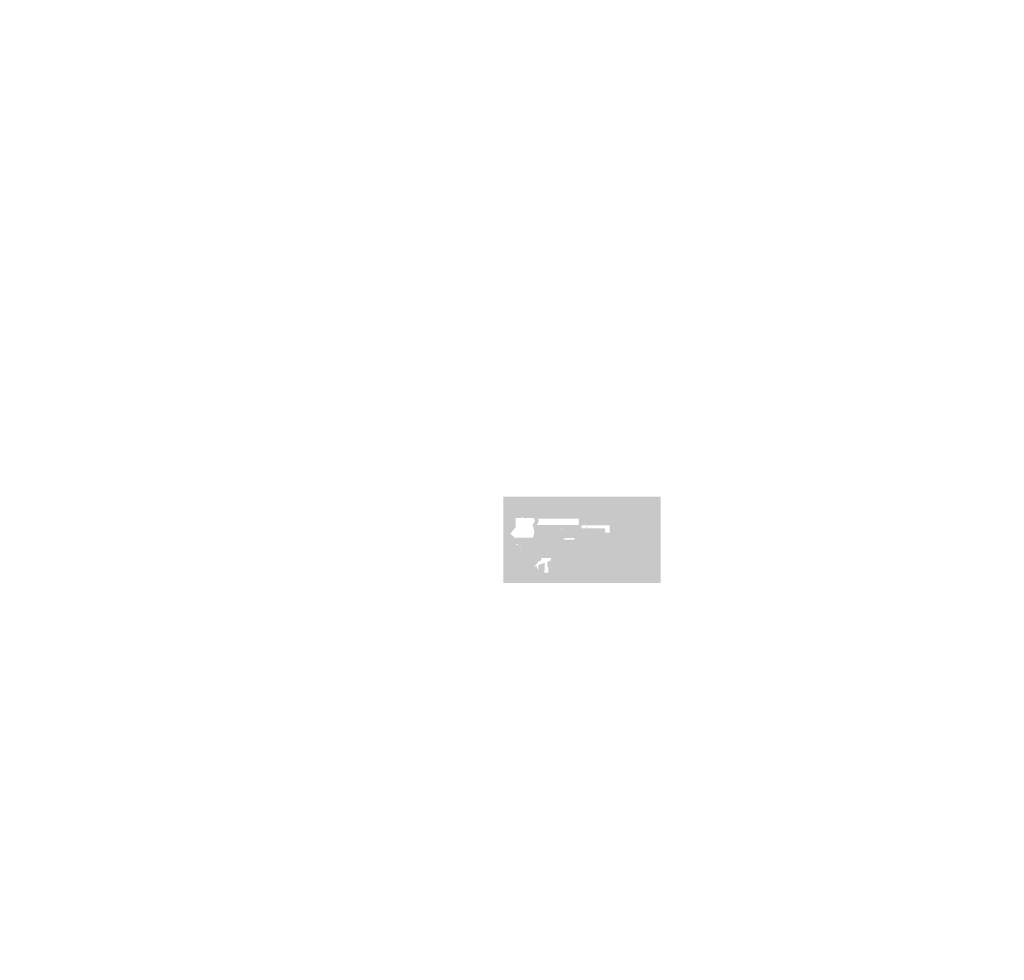
# Model space of a CAD drawing. Units: inches. Extents: x 324115 to 328691, y 133705 to 137850.
# Drawn here: x 324421 to 326322, y 135521 to 137338 of the extents above; entities that cross this region are included whole.
import ezdxf

# ---------------------------------------------------------------- set-up
doc = ezdxf.new("R2010")
doc.units = ezdxf.units.IN
doc.header["$LTSCALE"] = 7
doc.header["$MEASUREMENT"] = 0
doc.layers.add('A-Elev-HATCH', color=252, linetype='Continuous', lineweight=0, transparency=0.5)
doc.layers.add('Layer 1', color=7, linetype='Continuous')
doc.styles.add('Californian FB', font='arial.ttf')
doc.styles.add('Chamber leader', font='arial.ttf', dxfattribs={"height": 3})
doc.dimstyles.new('Dims Chambers', dxfattribs={"dimscale": 48, "dimtxt": 3, "dimasz": 0.03125, "dimexe": 0.03125, "dimexo": 0.0625, "dimgap": 0.03125, "dimtad": 0, "dimdec": 0, "dimzin": 3, "dimdsep": 46, "dimlunit": 4, "dimtxsty": 'Chamber leader', "dimcen": 0.03125, "dimclrd": 7, "dimclre": 7, "dimclrt": 256, "dimadec": 0, "dimazin": 0, "dimtfac": 1, "dimtdec": 0, "dimtix": 1, "dimtofl": 0, "dimtmove": 1, "dimatfit": 2, "dimfxl": 0.0625, "dimtolj": 1, "dimtzin": 0, "dimlwd": -1, "dimarcsym": 0})

# ---------------------------------------------------------------- blocks, each defined once
blk = doc.blocks.new('*D2171')
at = {"layer": 'Defpoints', "color": 0, "transparency": 16777216}
for p in [(327142.1, 137204.9), (327173.6, 137204.9), (327173.6, 137199), (324437.6, 133782.9), (324427.9, 133762.7), (324437.6, 133762.7)]:
    blk.add_point(p, dxfattribs=at)
at = {"layer": 'Layer 1', "color": 7, "lineweight": -2, "transparency": 16777216}
for p, q in [((327142.1, 137201.9), (327142.1, 137197.5)), ((327173.6, 137201.9), (327173.6, 137197.5)), ((324434.6, 133782.9), (324426.4, 133782.9)), ((324434.6, 133762.7), (324426.4, 133762.7))]:
    blk.add_line(p, q, dxfattribs=at)
at = {"layer": 'Layer 1', "color": 7, "transparency": 16777216}
for p, q in [((327143.6, 137199), (327172.1, 137199)), ((324427.9, 133781.4), (324427.9, 133779.2)), ((324427.9, 133764.2), (324427.9, 133766.4))]:
    blk.add_line(p, q, dxfattribs=at)
for points in [[(327143.6, 137199.2), (327143.6, 137198.7), (327142.1, 137199)], [(327172.1, 137199.2), (327172.1, 137198.7), (327173.6, 137199)], [(324427.6, 133781.4), (324428.1, 133781.4), (324427.9, 133782.9)], [(324427.6, 133764.2), (324428.1, 133764.2), (324427.9, 133762.7)]]:
    blk.add_solid(points, dxfattribs=at)
at = {"layer": 'Layer 1', "transparency": 16777216, "insert": (327158, 137200.3), "char_height": 3, "width": 1584.924, "attachment_point": 5, "style": 'Chamber leader'}
blk.add_mtext('\\A1;{\\H0.58333x;60"(1524mm)x60"(1524mm)}', dxfattribs=at)
at = {"layer": 'Layer 1', "transparency": 16777216, "insert": (324427.9, 133772.8), "char_height": 3, "attachment_point": 5, "rotation": 90, "style": 'Chamber leader'}
blk.add_mtext('\\A1;{\\H0.58333x;66" \\PC-C MIN.}', dxfattribs=at)

msp = doc.modelspace()

# ---------------------------------------------------------------- hatches: boundary and pattern name
at = {"layer": 'A-Elev-HATCH'}
h = msp.add_hatch(dxfattribs=at)
h.set_pattern_fill('GRAVEL', color=256)
h.set_pattern_definition([(228.012787504, (0.72, 1), (-8, -9), [0.134536, -13.319088047]), (184.969740728, (0.63, 0.9), (12, 1), [0.230868, -22.8559247612]), (132.510447078, (0.4, 0.88), (10, -11), [0.162788, -16.116032596]), (267.273689006, (0.01, 0.63), (1, 20), [0.210238, -20.8135580416]), (292.833654178, (0, 0.42), (-5, 12), [0.206155, -20.409373128]), (357.273689006, (0.08, 0.23), (-20, 1), [0.210238, -20.8135580416]), (37.694240467, (0.29, 0.22), (-13, -10), [0.278029, -27.524848549]), (72.255328375, (0.51, 0.39), (7, 22), [0.262488, -25.9863214968]), (121.429565615, (0.59, 0.64), (-8, 13), [0.21095, -20.8840731097]), (175.23635831, (0.48, 0.82), (11, -1), [0.240832, -11.8007625788]), (222.397437798, (0.24, 0.84), (-12, -11), [0.311448, -30.8333750048]), (138.814074834, (1, 0.62), (-7, 6), [0.106301, -10.5238448127]), (171.46923439, (0.92, 0.69), (13, -2), [0.202237, -20.0215114162]), (225, (0.72, 0.72), (-1e-16, -1), [0.141421, -1.2727925624]), (203.198590514, (0.65, 0.84), (5, 2), [0.076158, -7.539615106]), (291.801409486, (0.58, 0.81), (-1, 3), [0.107703, -5.277461807]), (30.96375653, (0.62, 0.71), (3, 2), [0.174929, -5.6560228948]), (161.56505118, (0.77, 0.8), (2, -1), [0.126491, -3.0357866602]), (16.389540334, (0, 0.81), (10, 3), [0.1772, -17.5428451467]), (70.346175942, (0.17, 0.86), (-4.000000000001, -11.000000000003), [0.148661, -14.7174077473]), (293.198590514, (0.77, 1), (-2, 5), [0.152315, -7.463458106]), (343.610459666, (0.83, 0.86), (-10, 3), [0.1772, -17.5428451467]), (339.44395478, (0, 0.19), (-5, 2), [0.17088, -8.3731237453]), (294.77514057, (0.16, 0.13), (-5, 11), [0.143178, -14.1746430633]), (66.801409486, (0.78, 0), (2, 5), [0.152315, -7.463458106]), (17.354024636, (0.84, 0.14), (-13, -4), [0.167631, -16.5954236142]), (69.44395478, (0.29, 0), (-2, -5), [0.08544, -8.4585637453]), (101.309932474, (0.72, 0), (-1, 4), [0.05099, -5.0480295136]), (165.96375653, (0.71, 0.05), (3, -1), [0.206155, -3.9169506256]), (186.009005957, (0.51, 0.1), (10, 1), [0.19105, -18.9139231745]), (303.69006753, (0.62, 0.62), (-1, 2), [0.144222, -3.4613292755]), (353.157226587, (0.7, 0.5), (17, -2), [0.251794, -24.927562624]), (60.9453959, (0.95, 0.47), (-4, -7), [0.102956, -10.192674141]), (90, (1, 0.56), (-1, 1), [0.06, -0.94]), (120.256437164, (0.49, 0.13), (4, -7), [0.138924, -13.7535199894]), (48.012787504, (0.42, 0.25), (8, 9), [0.269072, -13.184552047]), (0, (0.6, 0.45), (1, 1), [0.26, -0.74]), (325.30484647, (0.86, 0.45), (10, -7), [0.158114, -15.6532743008]), (254.0546041, (0.99, 0.36), (-1, -4), [0.145602, -7.1345078893]), (207.645975364, (0.95, 0.22), (-19, -10), [0.237065, -23.4694741823]), (175.42607874, (0.74, 0.11), (-13, 1), [0.250799, -24.829073408])])
h.paths.add_polyline_path([(325384.7, 136355.6), (325385.1, 136355.6), (325385.1, 136356), (325385.4, 136361.4), (325378.4, 136361.4), (325378.4, 136348.1), (325384.2, 136348.8)], flags=0)
edge = h.paths.add_edge_path(flags=0)
edge.add_spline(control_points=[(325389.7, 136358), (325389.7, 136358), (325389.7, 136358.1), (325389.7, 136358.1)], knot_values=[0.00001, 0.00001, 0.00001, 0.00001, 0.99999, 0.99999, 0.99999, 0.99999], degree=3, periodic=0)
edge.add_spline(control_points=[(325389.7, 136358.1), (325389.7, 136358.1), (325390, 136358.1), (325390.3, 136358.1)], knot_values=[6.5, 6.5, 6.5, 6.5, 7, 7, 7, 7], degree=3, periodic=0)
edge.add_spline(control_points=[(325391.2, 136358.4), (325391.2, 136358.2), (325391.2, 136358), (325391.2, 136358), (325391.2, 136358), (325390.8, 136358), (325390.4, 136358)], knot_values=[1.5, 1.5, 1.5, 1.5, 2, 2, 2, 2.5, 2.5, 2.5, 2.5], degree=3, periodic=0)
edge.add_spline(control_points=[(325390.4, 136358), (325390.1, 136358), (325389.7, 136358), (325389.7, 136358), (325389.7, 136358), (325389.7, 136358), (325389.7, 136358)], knot_values=[0.99999, 0.99999, 0.99999, 0.99999, 1.49999, 1.49999, 1.49999, 1.5, 1.5, 1.5, 1.5], degree=3, periodic=0)
h.paths.add_polyline_path([(325384.7, 136355.6), (325385.1, 136355.6), (325385.8, 136361.4), (325378.4, 136361.4), (325378.4, 136339.5), (325383.6, 136345.6), (325383.3, 136345.9), (325384, 136346.5)], flags=0)
h.paths.add_polyline_path([(325492.2, 136333.7), (325490, 136333.7), (325492.2, 136333.2)], flags=16)
h.paths.add_polyline_path([(325354.9, 136250.1), (325658.8, 136250.1), (325658.8, 136398.9), (325658.8, 136416.5), (325354.9, 136416.5), (325354.9, 136398.4)])
h.paths.add_polyline_path([(325505.8, 136359.7), (325505.5, 136359.8), (325505.5, 136361.4), (325560.3, 136361.4), (325560.4, 136347), (325551.9, 136347), (325551.4, 136351.4), (325551.2, 136351.4), (325550.8, 136355.3), (325549.5, 136355.7), (325545.5, 136355.6), (325539.5, 136355.7), (325535.4, 136355.7), (325535.4, 136355.7), (325531.2, 136355.7), (325531.2, 136355.6), (325526.6, 136355.7), (325524.6, 136355.6), (325518.6, 136355.8), (325518.6, 136355.7), (325516.8, 136355.7), (325516.5, 136357.7), (325514.8, 136357.7), (325514.4, 136355.7), (325512.6, 136355.7), (325505.9, 136355.7)], flags=16)
h.paths.add_polyline_path([(325560.4, 136347), (325560.4, 136347.4), (325560.2, 136347)], flags=16)
h.paths.add_polyline_path([(325501.3, 136310.4), (325501.3, 136310.4), (325501.4, 136310.4), (325502.2, 136310.4), (325502.2, 136310.4)], flags=16)
h.paths.add_polyline_path([(325491.4, 136337), (325475.3, 136337), (325469.6, 136333.6), (325486, 136333.6), (325492.2, 136334), (325492.2, 136336.2)], flags=16)
h.paths.add_polyline_path([(325466.5, 136355.9), (325466.1, 136356.9), (325464.4, 136355.8), (325464.4, 136355.6), (325466.5, 136355.6)], flags=16)
h.paths.add_polyline_path([(325543.6, 136340.9), (325542.6, 136339.2), (325542.1, 136339.7)], flags=16)
h.paths.add_polyline_path([(325549.8, 136375.7), (325550.5, 136377.7), (325551, 136377.4)], flags=16)
h.paths.add_polyline_path([(325488.9, 136323.5), (325489.1, 136323.3), (325489.4, 136323.3), (325489.8, 136323.3), (325489.3, 136323.8), (325488.8, 136323.8), (325488.8, 136323.7)], flags=16)
h.paths.add_polyline_path([(325492.9, 136323.3), (325493.9, 136323.3), (325497.8, 136323.1), (325493.8, 136323.1)], flags=16)
h.paths.add_polyline_path([(325504.7, 136310.6), (325504.7, 136309.6), (325505.3, 136310.6)], flags=16)
h.paths.add_polyline_path([(325509.1, 136335.5), (325509, 136335.4), (325508.8, 136335.5), (325508.9, 136335.7), (325509, 136335.7)], flags=16)
h.paths.add_polyline_path([(325509.1, 136332.5), (325509, 136332.4), (325508.9, 136332.4), (325508.8, 136332.5), (325509, 136332.6)], flags=16)
h.paths.add_polyline_path([(325509.1, 136329.5), (325509, 136329.4), (325509, 136329.3), (325508.9, 136329.4), (325508.8, 136329.5), (325509, 136329.6)], flags=16)
h.paths.add_polyline_path([(325503.2, 136358), (325502.9, 136358), (325502.9, 136359.1), (325503.2, 136359.1)], flags=16)
h.paths.add_polyline_path([(325499, 136323.1), (325499, 136323.2), (325498.9, 136323.2), (325498.9, 136323.1)], flags=16)
h.paths.add_polyline_path([(325509, 136326.5), (325509.1, 136326.4), (325509, 136326.3), (325508.8, 136326.4), (325508.9, 136326.5)], flags=16)
h.paths.add_polyline_path([(325510.3, 136322), (325510.3, 136321.9), (325510.3, 136321.8), (325510.3, 136321.8), (325510.2, 136321.7), (325510.2, 136321.7), (325510.2, 136321.7), (325510.2, 136321.9), (325510.2, 136321.9), (325510.2, 136322)], flags=16)
h.paths.add_polyline_path([(325503, 136335.7), (325503, 136335.5), (325503, 136335.5), (325502.9, 136335.4), (325502.9, 136335.5), (325502.8, 136335.5), (325502.9, 136335.7)], flags=16)
h.paths.add_polyline_path([(325500.5, 136361.6), (325419.4, 136361.6), (325423.4, 136370.1), (325500.5, 136370.1)], flags=16)
h.paths.add_polyline_path([(325503, 136332.6), (325503, 136332.5), (325503, 136332.4), (325502.9, 136332.4), (325502.8, 136332.5), (325502.9, 136332.6), (325502.9, 136332.6)], flags=16)
h.paths.add_polyline_path([(325509.5, 136320.1), (325509.5, 136320), (325509.4, 136319.9), (325509.4, 136319.9), (325509.3, 136319.9), (325509.3, 136320), (325509.3, 136320), (325509.3, 136320.1), (325509.4, 136320.1)], flags=16)
h.paths.add_polyline_path([(325500.5, 136370.3), (325423.4, 136370.3), (325421.8, 136374.2), (325500.5, 136374.1)], flags=16)
h.paths.add_polyline_path([(325503, 136329.6), (325503, 136329.5), (325503, 136329.4), (325502.9, 136329.3), (325502.9, 136329.4), (325502.8, 136329.5), (325502.9, 136329.6), (325502.9, 136329.6)], flags=16)
h.paths.add_polyline_path([(325508.6, 136318.2), (325508.6, 136318.2), (325508.6, 136318.1), (325508.5, 136318), (325508.5, 136318), (325508.5, 136318), (325508.5, 136318), (325508.4, 136318), (325508.5, 136318.1), (325508.5, 136318.2), (325508.5, 136318.2)], flags=16)
h.paths.add_polyline_path([(325503, 136326.5), (325503, 136326.4), (325503, 136326.4), (325502.9, 136326.3), (325502.9, 136326.4), (325502.8, 136326.4), (325502.9, 136326.5)], flags=16)
h.paths.add_polyline_path([(325507.8, 136316.4), (325507.8, 136316.3), (325507.7, 136316.2), (325507.7, 136316.2), (325507.6, 136316.2), (325507.6, 136316.3), (325507.6, 136316.3), (325507.7, 136316.4)], flags=16)
h.paths.add_polyline_path([(325497, 136335.7), (325497, 136335.5), (325497, 136335.5), (325496.9, 136335.4), (325496.8, 136335.5), (325496.8, 136335.5), (325496.8, 136335.7)], flags=16)
h.paths.add_polyline_path([(325503, 136321.9), (325503, 136321.8), (325503, 136321.7), (325502.9, 136321.7), (325502.8, 136321.8), (325502.8, 136322), (325503, 136322)], flags=16)
h.paths.add_polyline_path([(325497, 136332.6), (325497, 136332.5), (325497, 136332.4), (325496.8, 136332.4), (325496.8, 136332.5), (325496.8, 136332.6), (325496.9, 136332.6)], flags=16)
h.paths.add_polyline_path([(325503, 136320.1), (325503, 136319.9), (325502.8, 136319.9), (325502.8, 136320.1), (325502.9, 136320.1), (325503, 136320.1), (325503, 136320.1)], flags=16)
h.paths.add_polyline_path([(325506.9, 136314.5), (325506.9, 136314.4), (325506.8, 136314.3), (325506.8, 136314.3), (325506.8, 136314.3), (325506.7, 136314.3), (325506.8, 136314.4), (325506.8, 136314.5), (325506.8, 136314.5)], flags=16)
h.paths.add_polyline_path([(325497, 136329.6), (325497, 136329.5), (325497, 136329.4), (325496.9, 136329.3), (325496.8, 136329.4), (325496.8, 136329.5), (325496.8, 136329.6), (325496.9, 136329.6)], flags=16)
h.paths.add_polyline_path([(325503, 136318.2), (325503, 136318), (325503, 136318), (325502.9, 136318), (325502.9, 136318), (325502.8, 136318), (325502.8, 136318.2)], flags=16)
h.paths.add_polyline_path([(325506.1, 136312.7), (325506.1, 136312.6), (325506, 136312.5), (325505.9, 136312.4), (325505.9, 136312.4), (325505.9, 136312.6), (325505.9, 136312.6), (325506, 136312.7)], flags=16)
h.paths.add_polyline_path([(325503, 136316.3), (325503, 136316.2), (325502.9, 136316.2), (325502.8, 136316.2), (325502.8, 136316.4), (325503, 136316.4), (325503, 136316.3)], flags=16)
h.paths.add_polyline_path([(325497, 136326.5), (325497, 136326.4), (325497, 136326.4), (325496.9, 136326.3), (325496.8, 136326.4), (325496.8, 136326.4), (325496.8, 136326.5)], flags=16)
h.paths.add_polyline_path([(325503, 136314.5), (325503, 136314.4), (325503, 136314.3), (325503, 136314.3), (325502.9, 136314.3), (325502.9, 136314.3), (325502.8, 136314.3), (325502.8, 136314.5), (325503, 136314.5)], flags=16)
h.paths.add_polyline_path([(325503, 136312.6), (325503, 136312.4), (325502.9, 136312.4), (325502.8, 136312.5), (325502.8, 136312.6), (325502.9, 136312.7), (325503, 136312.7)], flags=16)
h.paths.add_polyline_path([(325495.7, 136321.9), (325495.7, 136321.7), (325495.6, 136321.7), (325495.5, 136321.8), (325495.5, 136321.8), (325495.5, 136322), (325495.6, 136322), (325495.6, 136321.9)], flags=16)
h.paths.add_polyline_path([(325496.5, 136320.1), (325496.5, 136320), (325496.6, 136319.9), (325496.6, 136319.9), (325496.4, 136319.9), (325496.4, 136319.9), (325496.4, 136319.9), (325496.4, 136320.1), (325496.4, 136320.1), (325496.4, 136320.1)], flags=16)
h.paths.add_polyline_path([(325497.4, 136318.2), (325497.4, 136318), (325497.3, 136318), (325497.3, 136318), (325497.3, 136318), (325497.3, 136318.1), (325497.2, 136318.2), (325497.2, 136318.2), (325497.3, 136318.2), (325497.3, 136318.2)], flags=16)
h.paths.add_polyline_path([(325498.3, 136316.3), (325498.3, 136316.2), (325498.1, 136316.2), (325498.1, 136316.2), (325498.1, 136316.2), (325498.1, 136316.4), (325498.1, 136316.4), (325498.3, 136316.3)], flags=16)
h.paths.add_polyline_path([(325499.1, 136314.5), (325499.1, 136314.3), (325499, 136314.4), (325499, 136314.5), (325498.9, 136314.5), (325498.9, 136314.5), (325499, 136314.5)], flags=16)
h.paths.add_polyline_path([(325500, 136312.6), (325500, 136312.4), (325499.9, 136312.4), (325499.8, 136312.5), (325499.8, 136312.6), (325499.8, 136312.7), (325499.8, 136312.7), (325499.9, 136312.6)], flags=16)
h.paths.add_polyline_path([(325447.1, 136298), (325447.1, 136293.8), (325447.4, 136293.9), (325445.6, 136293), (325445.5, 136293.2), (325439.7, 136291), (325439.8, 136280.5), (325441.7, 136280.5), (325441.8, 136270), (325438.7, 136270), (325434.2, 136270), (325434.4, 136288.5), (325434.4, 136289), (325422.4, 136284.5), (325422.3, 136274.6), (325421.3, 136276.4), (325421.3, 136276.2), (325418.4, 136283), (325412.6, 136280.8), (325421.3, 136288.9), (325421.4, 136292), (325424.6, 136292), (325428.2, 136294.4), (325428.2, 136298), (325429.9, 136298)], flags=16)
h.paths.add_polyline_path([(325448.3, 136292), (325448.3, 136292), (325448.3, 136293.9), (325447.6, 136292)], flags=16)
h.paths.add_polyline_path([(325437.9, 136295.7), (325437.9, 136292.2), (325434.5, 136292.2), (325435.5, 136292.9), (325435.2, 136293.5), (325437, 136294.1), (325437, 136295.7)], flags=0)
h.paths.add_polyline_path([(325380, 136325.1), (325380, 136323.9), (325380.6, 136323.4), (325383.2, 136323.4), (325383.4, 136325.1)], flags=16)
h.paths.add_polyline_path([(325392.6, 136310.5), (325392.6, 136310.5), (325392.7, 136310.5), (325393.5, 136310.5), (325393.5, 136310.5)], flags=16)
h.paths.add_polyline_path([(325383.4, 136328.1), (325383.4, 136328.1), (325383.3, 136328)], flags=16)
h.paths.add_polyline_path([(325391.5, 136374.6), (325391.2, 136375), (325390.8, 136375), (325390.8, 136377.9), (325391.3, 136377.2), (325391.9, 136377.5), (325392.8, 136375.4), (325397.4, 136375.4), (325397.4, 136374.6)], flags=16)
h.paths.add_polyline_path([(325414.9, 136347.7), (325412, 136337.3), (325378.4, 136337.3), (325378.4, 136335.3), (325377.8, 136336.2), (325376.1, 136337.4), (325376.4, 136337.7), (325368.2, 136345.1), (325368.2, 136345.1), (325368.2, 136345.1), (325378.4, 136357.2), (325378.4, 136375.4), (325390.8, 136375.4), (325390.8, 136375), (325391.5, 136375), (325396.9, 136375), (325396.9, 136375.4), (325413.6, 136375.4), (325414.1, 136374.2), (325415.7, 136370.3), (325411.5, 136361.1), (325412.9, 136355.6)], flags=16)
h.paths.add_polyline_path([(325396.6, 136370.2), (325396.5, 136370.2), (325396.5, 136361.6), (325396.6, 136361.6)], flags=0)
h.paths.add_polyline_path([(325380, 136324), (325380.7, 136324), (325380.7, 136324.6), (325380.6, 136325.1), (325380, 136325.1)], flags=16)
h.paths.add_polyline_path([(325396, 136310.7), (325396, 136309.8), (325396.6, 136310.7)], flags=16)
h.paths.add_polyline_path([(325390.2, 136323.2), (325390.2, 136323.2), (325390.2, 136323.4), (325390.2, 136323.4)], flags=16)
h.paths.add_polyline_path([(325400.4, 136335.7), (325400.3, 136335.6), (325400.1, 136335.7), (325400.2, 136335.8), (325400.3, 136335.8)], flags=16)
h.paths.add_polyline_path([(325400.4, 136332.7), (325400.3, 136332.6), (325400.2, 136332.6), (325400.1, 136332.7), (325400.3, 136332.8)], flags=16)
h.paths.add_polyline_path([(325400.4, 136329.7), (325400.3, 136329.5), (325400.3, 136329.5), (325400.2, 136329.5), (325400.1, 136329.7), (325400.3, 136329.8)], flags=16)
h.paths.add_polyline_path([(325401.6, 136322.1), (325401.6, 136322), (325401.6, 136322), (325401.6, 136321.9), (325401.5, 136321.9), (325401.5, 136321.9), (325401.4, 136321.9), (325401.4, 136322), (325401.5, 136322), (325401.5, 136322.1)], flags=16)
h.paths.add_polyline_path([(325400.4, 136326.6), (325400.3, 136326.5), (325400.1, 136326.6), (325400.2, 136326.7), (325400.3, 136326.7)], flags=16)
h.paths.add_polyline_path([(325400.8, 136320.3), (325400.8, 136320.2), (325400.7, 136320.1), (325400.7, 136320), (325400.6, 136320), (325400.6, 136320.2), (325400.6, 136320.2), (325400.6, 136320.2), (325400.7, 136320.3)], flags=16)
h.paths.add_polyline_path([(325399.9, 136318.4), (325399.9, 136318.3), (325399.9, 136318.3), (325399.8, 136318.2), (325399.8, 136318.1), (325399.7, 136318.1), (325399.7, 136318.2), (325399.7, 136318.2), (325399.7, 136318.3), (325399.7, 136318.3), (325399.8, 136318.4)], flags=16)
h.paths.add_polyline_path([(325399.1, 136316.6), (325399.1, 136316.4), (325399, 136316.4), (325399, 136316.3), (325398.9, 136316.3), (325398.9, 136316.4), (325398.9, 136316.5), (325399, 136316.6)], flags=16)
h.paths.add_polyline_path([(325394.3, 136358), (325394, 136358), (325394, 136359.1), (325394.3, 136359.1)], flags=0)
h.paths.add_polyline_path([(325398.2, 136314.7), (325398.2, 136314.6), (325398.1, 136314.5), (325398.1, 136314.4), (325398, 136314.4), (325398, 136314.5), (325398, 136314.6), (325398, 136314.6), (325398.1, 136314.7)], flags=16)
h.paths.add_polyline_path([(325394.3, 136335.8), (325394.3, 136335.7), (325394.3, 136335.6), (325394.2, 136335.6), (325394.1, 136335.6), (325394.1, 136335.7), (325394.1, 136335.8)], flags=16)
h.paths.add_polyline_path([(325394.3, 136332.7), (325394.3, 136332.7), (325394.3, 136332.6), (325394.1, 136332.6), (325394.1, 136332.7), (325394.1, 136332.7), (325394.2, 136332.8)], flags=16)
h.paths.add_polyline_path([(325394.3, 136329.7), (325394.3, 136329.7), (325394.3, 136329.5), (325394.2, 136329.5), (325394.1, 136329.5), (325394.1, 136329.7), (325394.1, 136329.7), (325394.2, 136329.8)], flags=16)
h.paths.add_polyline_path([(325397.4, 136312.9), (325397.4, 136312.7), (325397.3, 136312.7), (325397.2, 136312.6), (325397.2, 136312.6), (325397.2, 136312.7), (325397.2, 136312.8), (325397.3, 136312.9)], flags=16)
h.paths.add_polyline_path([(325394.3, 136326.7), (325394.3, 136326.6), (325394.3, 136326.5), (325394.2, 136326.5), (325394.1, 136326.5), (325394.1, 136326.6), (325394.1, 136326.7)], flags=16)
h.paths.add_polyline_path([(325394.3, 136322), (325394.3, 136321.9), (325394.3, 136321.9), (325394.1, 136321.9), (325394.1, 136321.9), (325394.1, 136322.1), (325394.3, 136322.1)], flags=16)
h.paths.add_polyline_path([(325394.3, 136320.2), (325394.3, 136320), (325394.1, 136320), (325394.1, 136320.2), (325394.1, 136320.3), (325394.3, 136320.3), (325394.3, 136320.2)], flags=16)
h.paths.add_polyline_path([(325391.6, 136368), (325389.6, 136367.4), (325389.5, 136368.1)], flags=0)
h.paths.add_polyline_path([(325394.3, 136318.4), (325394.3, 136318.2), (325394.3, 136318.1), (325394.1, 136318.1), (325394.1, 136318.2), (325394.1, 136318.2), (325394.1, 136318.4)], flags=16)
h.paths.add_polyline_path([(325394.3, 136316.5), (325394.3, 136316.3), (325394.1, 136316.3), (325394.1, 136316.4), (325394.1, 136316.6), (325394.3, 136316.6), (325394.3, 136316.5)], flags=16)
h.paths.add_polyline_path([(325394.3, 136314.6), (325394.3, 136314.6), (325394.3, 136314.5), (325394.3, 136314.4), (325394.1, 136314.4), (325394.1, 136314.5), (325394.1, 136314.5), (325394.1, 136314.7), (325394.3, 136314.7)], flags=16)
h.paths.add_polyline_path([(325394.3, 136312.8), (325394.3, 136312.6), (325394.1, 136312.6), (325394.1, 136312.7), (325394.1, 136312.8), (325394.1, 136312.9), (325394.3, 136312.9)], flags=16)
h.paths.add_polyline_path([(325388.3, 136335.8), (325388.3, 136335.7), (325388.3, 136335.6), (325388.2, 136335.6), (325388.1, 136335.6), (325388, 136335.7), (325388.1, 136335.8)], flags=16)
h.paths.add_polyline_path([(325388.3, 136332.7), (325388.3, 136332.7), (325388.3, 136332.6), (325388.1, 136332.6), (325388, 136332.7), (325388.1, 136332.7), (325388.2, 136332.8)], flags=16)
h.paths.add_polyline_path([(325390.5, 136312.8), (325390.6, 136312.8), (325390.6, 136313.2), (325386.6, 136320.5), (325386.5, 136320.5), (325386.5, 136320.2)], flags=16)
h.paths.add_polyline_path([(325388.3, 136329.7), (325388.3, 136329.7), (325388.3, 136329.5), (325388.2, 136329.5), (325388.1, 136329.5), (325388, 136329.7), (325388.1, 136329.7), (325388.2, 136329.8)], flags=16)
h.paths.add_polyline_path([(325389, 136323.2), (325389.1, 136323.2), (325389.1, 136323.3), (325389, 136323.3)], flags=16)
h.paths.add_polyline_path([(325391.3, 136312.7), (325391.3, 136312.6), (325391.2, 136312.6), (325391.1, 136312.7), (325391.1, 136312.7), (325391.1, 136312.9), (325391.1, 136312.9), (325391.2, 136312.8)], flags=16)
h.paths.add_polyline_path([(325388.3, 136326.7), (325388.3, 136326.6), (325388.3, 136326.5), (325388.2, 136326.5), (325388.1, 136326.5), (325388, 136326.6), (325388.1, 136326.7)], flags=16)
h.paths.add_polyline_path([(325390.4, 136314.6), (325390.4, 136314.4), (325390.2, 136314.6), (325390.2, 136314.6), (325390.2, 136314.6), (325390.2, 136314.7), (325390.3, 136314.7)], flags=16)
h.paths.add_polyline_path([(325389.6, 136316.4), (325389.6, 136316.3), (325389.4, 136316.3), (325389.4, 136316.4), (325389.4, 136316.4), (325389.4, 136316.6), (325389.4, 136316.6), (325389.6, 136316.4)], flags=16)
h.paths.add_polyline_path([(325388.7, 136318.3), (325388.7, 136318.1), (325388.6, 136318.1), (325388.6, 136318.2), (325388.5, 136318.2), (325388.5, 136318.3), (325388.5, 136318.3), (325388.5, 136318.4), (325388.6, 136318.4), (325388.6, 136318.3)], flags=16)
h.paths.add_polyline_path([(325387.9, 136320.1), (325387.9, 136320), (325387.7, 136320), (325387.7, 136320.1), (325387.7, 136320.1), (325387.7, 136320.3), (325387.7, 136320.3), (325387.7, 136320.2), (325387.8, 136320.2), (325387.8, 136320.2)], flags=16)
h.paths.add_polyline_path([(325387, 136322), (325387, 136321.9), (325386.9, 136321.9), (325386.8, 136322), (325386.8, 136322), (325386.8, 136322.1), (325386.9, 136322.1), (325386.9, 136322)], flags=16)
h.paths.add_polyline_path([(325615.1, 136345.9), (325619.2, 136345.9), (325619.2, 136349.7), (325615.1, 136349.7)], flags=24)
h.paths.add_polyline_path([(325624.7, 136352.9), (325628.8, 136352.9), (325628.8, 136356.7), (325624.7, 136356.7)], flags=24)
h.paths.add_polyline_path([(325572.9, 136340), (325613.8, 136340), (325613.8, 136344.8), (325572.9, 136344.8)], flags=24)
h.paths.add_polyline_path([(325572.9, 136344), (325602.8, 136344), (325602.8, 136347.4), (325572.9, 136347.4)], flags=24)
h.paths.add_polyline_path([(325572.9, 136348), (325604.8, 136348), (325604.8, 136351.4), (325572.9, 136351.4)], flags=24)
h.paths.add_polyline_path([(325565.8, 136304.4), (325594.3, 136304.4), (325594.3, 136309), (325565.8, 136309)], flags=24)
h.paths.add_polyline_path([(325565.8, 136308.4), (325600.3, 136308.4), (325600.3, 136311.8), (325565.8, 136311.8)], flags=24)
h.paths.add_polyline_path([(325612.5, 136366.1), (325625.3, 136366.1), (325625.3, 136370.8), (325612.5, 136370.8)], flags=24)
h.paths.add_polyline_path([(325611.8, 136357.4), (325622, 136357.4), (325622, 136362.1), (325611.8, 136362.1)], flags=24)
h.paths.add_polyline_path([(325612.6, 136332.9), (325622.8, 136332.9), (325622.8, 136337.6), (325612.6, 136337.6)], flags=24)
h.paths.add_polyline_path([(325525.1, 136305.4), (325557.3, 136305.4), (325557.3, 136321.7), (325525.1, 136321.7)], flags=24)
h.paths.add_polyline_path([(325498.8, 136301.8), (325508.2, 136301.8), (325508.2, 136306.4), (325498.8, 136306.4)], flags=24)
h.paths.add_polyline_path([(325475.5, 136315.3), (325483.6, 136315.3), (325483.6, 136320), (325475.5, 136320)], flags=24)
h.paths.add_polyline_path([(325563.2, 136377.1), (325592.4, 136377.1), (325592.4, 136380.5), (325563.2, 136380.5)], flags=24)
h.paths.add_polyline_path([(325556.5, 136380.3), (325575, 136380.3), (325575, 136383.7), (325556.5, 136383.7)], flags=24)
h.paths.add_polyline_path([(325551.2, 136386.2), (325576.7, 136386.2), (325576.7, 136389.6), (325551.2, 136389.6)], flags=24)
h.paths.add_polyline_path([(325524.4, 136326.7), (325553.7, 136326.7), (325553.7, 136330.1), (325524.4, 136330.1)], flags=24)
h.paths.add_polyline_path([(325561.7, 136321.7), (325605.6, 136321.7), (325605.6, 136326.3), (325561.7, 136326.3)], flags=24)
h.paths.add_polyline_path([(325561.7, 136325.7), (325608.5, 136325.7), (325608.5, 136329.1), (325561.7, 136329.1)], flags=24)
h.paths.add_polyline_path([(325474.1, 136290), (325510.8, 136290), (325510.8, 136293.4), (325474.1, 136293.4)], flags=24)
h.paths.add_polyline_path([(325474.1, 136293.8), (325524, 136293.8), (325524, 136298.5), (325474.1, 136298.5)], flags=24)
h.paths.add_polyline_path([(325382.2, 136278.9), (325413.3, 136278.9), (325413.3, 136282.3), (325382.2, 136282.3)], flags=24)
h.paths.add_polyline_path([(325342.6, 136314.4), (325370.2, 136314.4), (325370.2, 136319.1), (325342.6, 136319.1)], flags=9)
h.paths.add_polyline_path([(325339.4, 136318.4), (325370.4, 136318.4), (325370.4, 136323.1), (325339.4, 136323.1)], flags=9)
h.paths.add_polyline_path([(325346.8, 136331.4), (325372.1, 136331.4), (325372.1, 136334.8), (325346.8, 136334.8)], flags=9)
h.paths.add_polyline_path([(325335.7, 136340.1), (325362.9, 136340.1), (325362.9, 136343.5), (325335.7, 136343.5)], flags=9)
h.paths.add_polyline_path([(325329.4, 136343.2), (325364.1, 136343.2), (325364.1, 136347.9), (325329.4, 136347.9)], flags=9)
h.paths.add_polyline_path([(325334.5, 136351.3), (325376.9, 136351.3), (325376.9, 136354.7), (325334.5, 136354.7)], flags=9)
h.paths.add_polyline_path([(325325.5, 136354.7), (325376.8, 136354.7), (325376.8, 136359.3), (325325.5, 136359.3)], flags=9)
h.paths.add_polyline_path([(325327.2, 136359.3), (325379.5, 136359.3), (325379.5, 136362.7), (325327.2, 136362.7)], flags=9)
h.paths.add_polyline_path([(325341, 136362.7), (325375.9, 136362.7), (325375.9, 136367.3), (325341, 136367.3)], flags=9)
h.paths.add_polyline_path([(325350.1, 136380.8), (325385.7, 136380.8), (325385.7, 136385.3), (325350.1, 136385.3)], flags=9)
h.paths.add_polyline_path([(325352.5, 136384.8), (325384.9, 136384.8), (325384.9, 136388.2), (325352.5, 136388.2)], flags=9)
h.paths.add_polyline_path([(325450.4, 136257.2), (325530.7, 136257.2), (325530.7, 136264.5), (325450.4, 136264.5)], flags=24)

# ---------------------------------------------------------------- texts
at = {"layer": 'Layer 1', "insert": (325338.6, 137337.8), "char_height": 2.25, "attachment_point": 9, "style": 'Californian FB'}
msp.add_mtext('\\A1;', dxfattribs=at)

# ---------------------------------------------------------------- dimensions: what is measured, and where the dimension line sits
at = {"layer": 'Layer 1'}
dim = msp.add_linear_dim(base=(324427.9, 133762.7), p1=(324437.6, 133782.9), p2=(324437.6, 133762.7), angle=90, text='{\\H0.58333x;66" \\PC-C MIN.}', dimstyle='Dims Chambers', dxfattribs=at)
dim.commit()
dim.dimension.update_dxf_attribs({"geometry": '*D2171', "text_midpoint": (324427.9, 133772.8)})
dim = msp.add_linear_dim(base=(327173.6, 137199), p1=(327142.1, 137204.9), p2=(327173.6, 137204.9), text='{\\H0.58333x;60"(1524mm)x60"(1524mm)}', dimstyle='Dims Chambers', dxfattribs=at)
dim.commit()
dim.dimension.update_dxf_attribs({"geometry": '*D2171', "text_midpoint": (327158, 137200.3), "dimtype": 160})

doc.saveas('drawing.dxf')
